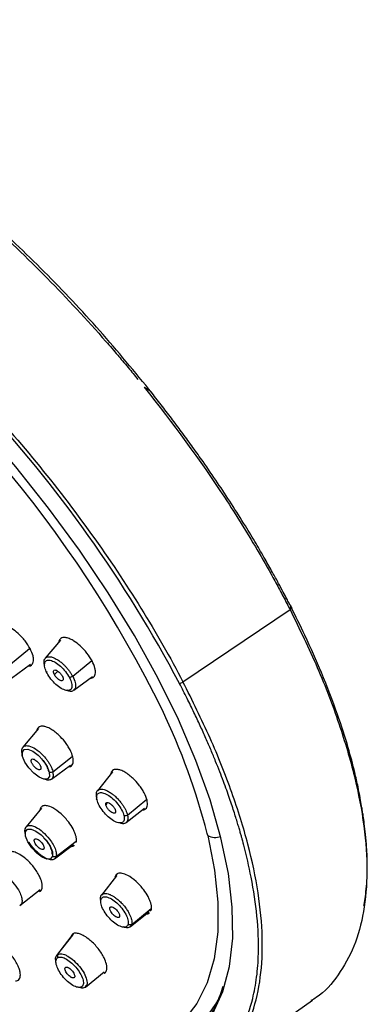
# Paper-space layout '_Isometric' of a CAD drawing. Units: millimetres. Extents: x -111 to 185, y -87 to 147.
# Drawn here: x 158 to 185, y 68 to 143 of the extents above; entities that cross this region are included whole.
import ezdxf

# ---------------------------------------------------------------- set-up
doc = ezdxf.new("R2010")
doc.units = ezdxf.units.MM

psp = doc.layouts.new('_Isometric')

# ---------------------------------------------------------------- linework, layer by layer
at = {"color": 7, "linetype": 'Continuous', "lineweight": 25}
for p, q in [((178.812, 97.921), (178.687, 98.164)), ((170.526, 92.341), (178.652, 97.832)), ((178.613, 97.909), (178.652, 97.832)), ((161.229, 95.517), (160.071, 94.133)), ((157.425, 93.693), (158.884, 94.885)), ((157.5, 92.63), (158.961, 93.677)), ((162.155, 92.76), (163.598, 93.971)), ((160.766, 92.893), (161.019, 93.162)), ((162.23, 91.698), (163.659, 92.75)), ((159.559, 88.785), (158.381, 87.375)), ((160.651, 85.516), (162.104, 86.662)), ((160.541, 84.941), (161.989, 86.018)), ((165.172, 85.5), (164.033, 84.068)), ((164.677, 82.978), (164.777, 83.098)), ((166.315, 82.216), (167.771, 83.417)), ((159.79, 82.749), (158.613, 81.314)), ((166.211, 81.645), (167.617, 82.742)), ((172.405, 80.658), (172.366, 80.822)), ((160.899, 79.076), (162.419, 80.248)), ((160.78, 78.884), (162.225, 79.985)), ((165.473, 77.614), (164.332, 76.139)), ((165.505, 77.694), (165.355, 77.501)), ((158.133, 75.354), (159.698, 76.554)), ((164.283, 75.674), (164.278, 75.809)), ((166.523, 73.726), (167.927, 74.859)), ((166.635, 73.913), (168.117, 75.121)), ((168.019, 74.933), (168.12, 75.015)), ((166.635, 73.913), (166.51, 73.74)), ((162.087, 73.058), (160.93, 71.561)), ((161.031, 71.647), (162.161, 73.102)), ((162.159, 73.201), (162.066, 73.079)), ((162.2, 73.205), (162.136, 73.122)), ((160.953, 71.543), (161.031, 71.647)), ((163.12, 69.147), (164.539, 70.3)), ((163.163, 69.239), (163.068, 69.113)), ((172.414, 62.575), (180.366, 68.15))]:
    psp.add_line(p, q, dxfattribs=at)
at = {"color": 7, "linetype": 'Continuous', "lineweight": 25, "flags": 128}
for points in [[(172.78, 67.155), (173.551, 68.814), (174.059, 70.723), (174.3, 72.864), (174.272, 75.221), (173.975, 77.772), (173.411, 80.496), (172.585, 83.37), (171.505, 86.371), (170.18, 89.471), (168.62, 92.645), (166.839, 95.866), (164.852, 99.107), (162.676, 102.341), (160.329, 105.539), (157.831, 108.674), (155.204, 111.721), (152.47, 114.653), (149.652, 117.445), (146.773, 120.074), (143.859, 122.517), (140.934, 124.754), (138.023, 126.765), (135.15, 128.534)], [(158.35, 86.67), (158.338, 87.004), (158.482, 87.196), (158.76, 87.219), (159.13, 87.068), (159.536, 86.766), (159.916, 86.36), (160.212, 85.91), (160.379, 85.486)], [(160.379, 85.486), (160.392, 85.153), (160.248, 84.96), (159.97, 84.938), (159.6, 85.089), (159.194, 85.391), (158.814, 85.797), (158.518, 86.246), (158.35, 86.67)], [(158.572, 80.945), (158.715, 81.138), (158.994, 81.16), (159.364, 81.009), (159.769, 80.707), (160.149, 80.3), (160.445, 79.851), (160.613, 79.427), (160.626, 79.093)], [(160.626, 79.093), (160.482, 78.901), (160.204, 78.878), (159.834, 79.03), (159.428, 79.331), (159.048, 79.738), (158.752, 80.187), (158.585, 80.611), (158.572, 80.945)], [(172.405, 80.658), (172.918, 78.04), (173.172, 75.593), (173.165, 73.338), (172.897, 71.293), (172.37, 69.477), (171.59, 67.903), (170.561, 66.587)]]:
    psp.add_lwpolyline(points, dxfattribs=at)
at = {"color": 7, "linetype": 'Continuous', "lineweight": 25}
for centre, radius, start, end in [((82.02, 45.696), 99.748, 27.79734, 58.11604), ((86.141, 49.568), 92.247, 26.12248, 54.61012), ((122.822, 68.12), 51.146, 14.37994, 25.55528), ((158.404, 86.77), 0.113, 133.19877, 241.77129), ((158.674, 81.072), 0.163, 141.81867, 231.06074), ((172.957, 81.748), 1.222, 243.15742, 290.4629), ((166.128, 72.094), 8.085, 287.83732, 333.98192)]:
    psp.add_arc(centre, radius, start, end, dxfattribs=at)
for points, knots in [([(128.593, 142.648), (131.095, 142.299), (133.872, 141.461), (138.292, 139.516), (139.807, 138.754), (142.893, 137.017), (144.463, 136.041), (147.629, 133.896), (149.224, 132.727), (152.41, 130.215), (154, 128.873), (158.716, 124.628), (161.787, 121.504), (164.67, 118.205)], [0, 0, 0, 0, 0.25, 0.25, 0.375, 0.375, 0.5, 0.5, 0.625, 0.625, 0.75, 0.75, 1, 1, 1, 1]), ([(168.191, 114.273), (166.882, 115.868), (164.265, 119.058), (160.014, 123.553), (155.617, 127.737), (151.121, 131.525), (146.611, 134.853), (142.163, 137.662), (137.847, 139.918), (133.77, 141.523), (130.79, 142.404), (129.315, 142.532), (128.981, 142.561)], [0, 0, 0, 0, 0.1076096, 0.2152191, 0.322826, 0.4304299, 0.5380325, 0.6456368, 0.753245, 0.8608588, 0.9684809, 1, 1, 1, 1]), ([(134.838, 130.651), (138.127, 128.752), (141.535, 126.364), (146.599, 122.21), (148.278, 120.73), (151.584, 117.615), (153.209, 115.978), (156.369, 112.586), (157.904, 110.83), (160.849, 107.237), (162.258, 105.4), (164.921, 101.688), (166.174, 99.813), (168.495, 96.064), (169.562, 94.192), (170.526, 92.341)], [0, 0, 0, 0, 0.25, 0.25, 0.375, 0.375, 0.5, 0.5, 0.625, 0.625, 0.75, 0.75, 0.875, 0.875, 1, 1, 1, 1]), ([(165.58, 117.154), (165.698, 117.016), (165.963, 116.706), (166.351, 116.244), (166.74, 115.773), (166.977, 115.471), (167.094, 115.322)], [0, 0, 0, 0, 0.229696, 0.514606, 0.761599, 1, 1, 1, 1]), ([(112.264, 115.944), (112.379, 115.485), (112.712, 114.152), (113.435, 111.858), (114.5, 109.044), (115.776, 106.156), (117.25, 103.216), (118.91, 100.245), (120.745, 97.263), (122.741, 94.291), (124.883, 91.351), (127.155, 88.463), (129.542, 85.648), (132.027, 82.927), (134.59, 80.319), (137.214, 77.843), (139.88, 75.517), (142.569, 73.358), (145.262, 71.381), (147.941, 69.601), (150.587, 68.032), (153.182, 66.685), (155.71, 65.571), (158.154, 64.699), (160.497, 64.08), (162.726, 63.717), (164.818, 63.629), (166.703, 63.781), (167.804, 64.103), (168.32, 64.254)], [0, 0, 0, 0, 0.019922, 0.057912, 0.095854, 0.133742, 0.171584, 0.209387, 0.247159, 0.284908, 0.32264, 0.360362, 0.398077, 0.435792, 0.47351, 0.511237, 0.548976, 0.586736, 0.624521, 0.66234, 0.700201, 0.738114, 0.776088, 0.814131, 0.852241, 0.890403, 0.928537, 0.966499, 1, 1, 1, 1]), ([(167.576, 114.726), (169.771, 111.998), (171.821, 109.186), (174.603, 104.947), (175.481, 103.53), (176.718, 101.413), (177.117, 100.708), (177.694, 99.655), (177.882, 99.304), (178.16, 98.779), (178.251, 98.604), (178.433, 98.255), (178.523, 98.081), (178.613, 97.909)], [0, 0, 0, 0, 0.5, 0.5, 0.75, 0.75, 0.875, 0.875, 0.9375, 0.9375, 0.96875, 0.96875, 1, 1, 1, 1]), ([(168.18, 114.264), (168.175, 114.276), (168.163, 114.304), (168.132, 114.349), (168.083, 114.401), (168.013, 114.458), (167.919, 114.519), (167.807, 114.579), (167.687, 114.644), (167.613, 114.699), (167.576, 114.726)], [0, 0, 0, 0, 0.06356, 0.149284, 0.256068, 0.382023, 0.527093, 0.690465, 0.848249, 1, 1, 1, 1]), ([(178.672, 98.139), (178.642, 98.196), (178.552, 98.366), (178.378, 98.702), (178.113, 99.206), (177.756, 99.876), (177.297, 100.714), (176.729, 101.72), (176.045, 102.896), (175.199, 104.296), (173.888, 106.377), (172.55, 108.367), (171.292, 110.141), (170.523, 111.198), (169.748, 112.238), (168.969, 113.259), (168.442, 113.93), (168.18, 114.264)], [0, 0, 0, 0, 0.010746, 0.031758, 0.063036, 0.104643, 0.156548, 0.21873, 0.291205, 0.37398, 0.47734, 0.675024, 0.741639, 0.807442, 0.872436, 0.936622, 1, 1, 1, 1]), ([(178.672, 98.139), (178.715, 98.124), (178.733, 98.091), (178.711, 98.006), (178.671, 97.954), (178.613, 97.909)], [0, 0, 0, 0, 0.5, 0.5, 1, 1, 1, 1]), ([(178.711, 98.062), (178.735, 98.054), (178.751, 98.041), (178.767, 98.009), (178.767, 97.991), (178.757, 97.952), (178.747, 97.93), (178.71, 97.883), (178.684, 97.857), (178.652, 97.832)], [0, 0, 0, 0, 0.25, 0.25, 0.5, 0.5, 0.75, 0.75, 1, 1, 1, 1]), ([(184.267, 75.334), (184.272, 75.366), (184.313, 75.592), (184.383, 76.083), (184.461, 76.82), (184.508, 77.598), (184.521, 78.347), (184.509, 79.054), (184.468, 79.859), (184.396, 80.699), (184.302, 81.501), (184.22, 82.085), (184.151, 82.527), (184.079, 82.974), (183.972, 83.583), (183.805, 84.431), (183.521, 85.694), (183.037, 87.514), (182.228, 90.032), (181.128, 92.888), (179.917, 95.637), (179.074, 97.331), (178.711, 98.062)], [0, 0, 0, 0, 0.005672, 0.040266, 0.084806, 0.129562, 0.166423, 0.202417, 0.237542, 0.286157, 0.323997, 0.351068, 0.367373, 0.384771, 0.412333, 0.450061, 0.497957, 0.57793, 0.681915, 0.807553, 0.917023, 1, 1, 1, 1]), ([(178.652, 97.832), (179.371, 96.354), (180.81, 93.398), (182.427, 89.146), (183.62, 85.103), (184.33, 81.338), (184.564, 77.896), (184.31, 74.83), (183.581, 72.176), (182.347, 70.021), (181.219, 68.668), (180.381, 68.205), (180.244, 68.129)], [0, 0, 0, 0, 0.108798, 0.217574, 0.326339, 0.435095, 0.543852, 0.652605, 0.761359, 0.870097, 0.978825, 1, 1, 1, 1]), ([(158.924, 94.863), (158.804, 95.062), (158.622, 95.366), (158.289, 95.751), (157.959, 96.076), (157.606, 96.348), (157.252, 96.54), (156.965, 96.636), (156.723, 96.645), (156.519, 96.56), (156.413, 96.435), (156.404, 96.305), (156.403, 96.29)], [0, 0, 0, 0, 0.159391, 0.242765, 0.32838, 0.465713, 0.554132, 0.6556, 0.756974, 0.845422, 0.982816, 1, 1, 1, 1]), ([(163.622, 93.933), (163.503, 94.132), (163.321, 94.434), (162.989, 94.818), (162.658, 95.145), (162.303, 95.418), (161.949, 95.611), (161.66, 95.706), (161.416, 95.716), (161.212, 95.629), (161.107, 95.504), (161.098, 95.374), (161.097, 95.359)], [0, 0, 0, 0, 0.15867, 0.241704, 0.327019, 0.465103, 0.553576, 0.654912, 0.757119, 0.845973, 0.982802, 1, 1, 1, 1]), ([(158.783, 93.55), (158.806, 93.548), (158.902, 93.542), (159.052, 93.62), (159.172, 93.791), (159.192, 94.049), (159.147, 94.377), (159.012, 94.671), (158.924, 94.863)], [0, 0, 0, 0, 0.045388, 0.197702, 0.434296, 0.581777, 0.725403, 1, 1, 1, 1]), ([(160.035, 93.547), (160.028, 93.563), (159.987, 93.663), (159.982, 93.813), (159.992, 94.058), (160.098, 94.151), (160.168, 94.211)], [0, 0, 0, 0, 0.047932, 0.287493, 0.533497, 1, 1, 1, 1]), ([(160.206, 93.004), (160.127, 93.154), (160.07, 93.299), (160.009, 93.558), (160.005, 93.672), (160.05, 93.852), (160.099, 93.918), (160.244, 93.991), (160.339, 93.998), (160.561, 93.954), (160.688, 93.903), (160.953, 93.748), (161.092, 93.645), (161.361, 93.403), (161.491, 93.264), (161.723, 92.972), (161.824, 92.818), (161.903, 92.668)], [0, 0, 0, 0, 0.125, 0.125, 0.25, 0.25, 0.375, 0.375, 0.5, 0.5, 0.625, 0.625, 0.75, 0.75, 0.875, 0.875, 1, 1, 1, 1]), ([(160.168, 94.211), (160.184, 94.219), (160.22, 94.235), (160.288, 94.251), (160.377, 94.256), (160.518, 94.241), (160.698, 94.185), (160.926, 94.072), (161.148, 93.928), (161.371, 93.747), (161.569, 93.557), (161.747, 93.362), (161.905, 93.161), (162.044, 92.959), (162.119, 92.826), (162.155, 92.76)], [0, 0, 0, 0, 0.03758, 0.083296, 0.137129, 0.199056, 0.315057, 0.398459, 0.503343, 0.599061, 0.682811, 0.764757, 0.844922, 0.923329, 1, 1, 1, 1]), ([(163.482, 92.62), (163.503, 92.618), (163.599, 92.611), (163.75, 92.69), (163.87, 92.861), (163.89, 93.12), (163.845, 93.448), (163.71, 93.741), (163.622, 93.933)], [0, 0, 0, 0, 0.044155, 0.19691, 0.435355, 0.582653, 0.726021, 1, 1, 1, 1]), ([(160.202, 93.124), (160.177, 93.098), (160.161, 93.068), (160.164, 93.023), (160.182, 93.009), (160.206, 93.004)], [0, 0, 0, 0, 0.5, 0.5, 1, 1, 1, 1]), ([(161.903, 92.668), (161.983, 92.519), (162.04, 92.374), (162.101, 92.115), (162.105, 92.001), (162.06, 91.821), (162.011, 91.755), (161.866, 91.682), (161.771, 91.674), (161.549, 91.718), (161.423, 91.77), (161.157, 91.924), (161.018, 92.027), (160.749, 92.269), (160.619, 92.408), (160.387, 92.701), (160.286, 92.855), (160.206, 93.004)], [0, 0, 0, 0, 0.125, 0.125, 0.25, 0.25, 0.375, 0.375, 0.5, 0.5, 0.625, 0.625, 0.75, 0.75, 0.875, 0.875, 1, 1, 1, 1]), ([(160.766, 92.893), (160.757, 92.912), (160.739, 92.947), (160.719, 92.998), (160.704, 93.046), (160.697, 93.089), (160.696, 93.129), (160.704, 93.187), (160.743, 93.245), (160.848, 93.25), (160.982, 93.198), (161.116, 93.096), (161.225, 92.987), (161.31, 92.881), (161.35, 92.81), (161.371, 92.774)], [0, 0, 0, 0, 0.0428346, 0.0842483, 0.1249686, 0.1657605, 0.2073847, 0.2505581, 0.3750081, 0.5002523, 0.6251462, 0.749943, 0.8344258, 0.9157454, 1, 1, 1, 1]), ([(161.371, 92.774), (161.381, 92.755), (161.399, 92.72), (161.419, 92.669), (161.433, 92.622), (161.44, 92.578), (161.441, 92.538), (161.433, 92.48), (161.394, 92.422), (161.29, 92.418), (161.155, 92.469), (161.022, 92.571), (160.913, 92.68), (160.828, 92.786), (160.787, 92.857), (160.766, 92.893)], [0, 0, 0, 0, 0.042835, 0.084248, 0.124969, 0.165761, 0.207385, 0.250558, 0.375008, 0.500252, 0.625146, 0.749943, 0.834426, 0.915745, 1, 1, 1, 1]), ([(162.155, 92.76), (162.123, 92.733), (162.074, 92.703), (161.976, 92.668), (161.931, 92.663), (161.903, 92.668)], [0, 0, 0, 0, 0.5, 0.5, 1, 1, 1, 1]), ([(162.155, 92.76), (162.23, 92.597), (162.344, 92.347), (162.38, 92.07), (162.367, 91.846), (162.275, 91.763), (162.219, 91.712)], [0, 0, 0, 0, 0.344594, 0.525013, 0.710423, 1, 1, 1, 1]), ([(166.166, 60.842), (166.285, 60.845), (166.525, 60.852), (166.881, 60.872), (167.236, 60.901), (167.588, 60.939), (167.939, 60.987), (168.287, 61.045), (168.632, 61.113), (168.974, 61.191), (169.313, 61.28), (169.649, 61.38), (169.98, 61.492), (170.307, 61.614), (170.63, 61.749), (170.947, 61.896), (171.259, 62.056), (171.566, 62.228), (171.866, 62.413), (172.16, 62.611), (172.448, 62.823), (172.728, 63.049), (173.276, 63.532), (174.136, 64.469), (175.126, 66.095), (175.794, 67.988), (176.15, 69.89), (176.302, 71.947), (176.201, 74.464), (175.785, 77.251), (175.35, 79.135), (175.115, 80.032), (175.08, 80.163), (175.033, 80.34), (174.972, 80.565), (174.896, 80.836), (174.805, 81.155), (174.696, 81.523), (174.569, 81.941), (174.422, 82.408), (174.252, 82.927), (174.059, 83.497), (173.84, 84.12), (173.592, 84.797), (173.312, 85.528), (173, 86.315), (172.651, 87.158), (172.262, 88.058), (171.832, 89.016), (171.356, 90.031), (170.833, 91.104), (170.455, 91.842), (170.261, 92.22)], [0, 0, 0, 0, 0.010788, 0.021699, 0.032732, 0.043889, 0.055169, 0.066573, 0.078099, 0.089749, 0.101522, 0.113418, 0.125438, 0.137581, 0.149847, 0.162238, 0.174751, 0.187388, 0.200149, 0.213034, 0.226042, 0.239174, 0.252431, 0.306057, 0.377322, 0.451795, 0.501294, 0.551606, 0.625276, 0.695677, 0.749922, 0.75178, 0.754643, 0.75851, 0.763383, 0.76926, 0.776142, 0.784029, 0.79292, 0.802817, 0.813719, 0.825626, 0.838538, 0.852456, 0.867379, 0.883307, 0.900241, 0.918181, 0.937127, 0.957078, 0.978036, 1, 1, 1, 1]), ([(172.644, 62.827), (172.853, 62.96), (173.711, 63.509), (174.798, 64.967), (175.875, 67.173), (176.474, 69.836), (176.617, 72.881), (176.298, 76.274), (175.526, 79.965), (174.296, 83.91), (172.665, 88.045), (171.239, 90.909), (170.526, 92.341)], [0, 0, 0, 0, 0.034575, 0.141844, 0.249117, 0.356379, 0.463644, 0.57092, 0.678188, 0.785453, 0.892728, 1, 1, 1, 1]), ([(162.219, 91.712), (162.21, 91.698), (162.148, 91.607), (161.966, 91.597), (161.772, 91.68), (161.722, 91.701)], [0, 0, 0, 0, 0.115132, 0.76972, 1, 1, 1, 1]), ([(162.172, 86.629), (162.113, 86.81), (162.023, 87.085), (161.778, 87.495), (161.507, 87.87), (161.18, 88.23), (160.816, 88.544), (160.491, 88.766), (160.183, 88.913), (159.876, 88.99), (159.637, 88.962), (159.496, 88.824), (159.422, 88.726), (159.427, 88.638), (159.428, 88.628)], [0, 0, 0, 0, 0.137057, 0.208748, 0.282366, 0.400455, 0.476485, 0.563735, 0.650904, 0.726959, 0.845101, 0.918966, 0.990762, 1, 1, 1, 1]), ([(158.327, 86.852), (158.321, 86.879), (158.308, 86.935), (158.299, 87.013), (158.295, 87.087), (158.298, 87.157), (158.309, 87.222), (158.326, 87.281), (158.351, 87.334), (158.383, 87.38), (158.423, 87.419), (158.518, 87.483), (158.742, 87.519), (159.188, 87.363), (159.687, 86.993), (160.038, 86.62), (160.248, 86.345), (160.384, 86.138), (160.496, 85.936), (160.583, 85.742), (160.62, 85.624), (160.638, 85.565)], [0, 0, 0, 0, 0.024005, 0.048252, 0.072741, 0.097471, 0.122441, 0.147652, 0.173102, 0.198792, 0.22472, 0.250886, 0.356792, 0.500098, 0.645476, 0.749289, 0.801456, 0.852603, 0.902737, 0.951867, 1, 1, 1, 1]), ([(159.014, 86.283), (159.011, 86.298), (159.005, 86.328), (159.004, 86.368), (159.009, 86.409), (159.026, 86.446), (159.069, 86.482), (159.154, 86.489), (159.29, 86.434), (159.439, 86.323), (159.555, 86.199), (159.632, 86.093), (159.68, 86.012), (159.717, 85.932), (159.731, 85.885), (159.738, 85.861)], [0, 0, 0, 0, 0.041917, 0.083384, 0.125133, 0.187932, 0.250449, 0.375146, 0.499997, 0.62486, 0.749587, 0.811792, 0.874958, 0.937218, 1, 1, 1, 1]), ([(159.738, 85.861), (159.741, 85.846), (159.747, 85.816), (159.748, 85.776), (159.743, 85.735), (159.726, 85.698), (159.683, 85.661), (159.597, 85.655), (159.462, 85.71), (159.313, 85.82), (159.197, 85.945), (159.12, 86.051), (159.072, 86.132), (159.035, 86.211), (159.021, 86.259), (159.014, 86.283)], [0, 0, 0, 0, 0.041923, 0.0833923, 0.1251412, 0.1879695, 0.2505126, 0.3752579, 0.5001293, 0.6249721, 0.7496517, 0.8118302, 0.8749665, 0.9372257, 1, 1, 1, 1]), ([(159.734, 86.536), (159.752, 86.519), (159.883, 86.393), (160.085, 86.103), (160.263, 85.771), (160.309, 85.605), (160.326, 85.543)], [0, 0, 0, 0, 0.058259, 0.423258, 0.786811, 1, 1, 1, 1]), ([(161.829, 85.899), (161.888, 85.901), (162.015, 85.906), (162.127, 86.021), (162.228, 86.226), (162.194, 86.469), (162.172, 86.629)], [0, 0, 0, 0, 0.186397, 0.398506, 0.605071, 1, 1, 1, 1]), ([(160.68, 85.325), (160.672, 85.218), (160.656, 84.999), (160.448, 84.868), (160.211, 84.867), (160.052, 84.925), (159.998, 84.945)], [0, 0, 0, 0, 0.301687, 0.621078, 0.870005, 1, 1, 1, 1]), ([(160.651, 85.516), (160.614, 85.487), (160.565, 85.468), (160.465, 85.457), (160.415, 85.466), (160.379, 85.486)], [0, 0, 0, 0, 0.5, 0.5, 1, 1, 1, 1]), ([(167.799, 83.346), (167.74, 83.526), (167.65, 83.801), (167.405, 84.21), (167.134, 84.586), (166.806, 84.947), (166.44, 85.263), (166.113, 85.486), (165.803, 85.633), (165.495, 85.709), (165.258, 85.681), (165.117, 85.543), (165.043, 85.445), (165.049, 85.357), (165.049, 85.346)], [0, 0, 0, 0, 0.136484, 0.207908, 0.281293, 0.40007, 0.476172, 0.563339, 0.651254, 0.727684, 0.845381, 0.918873, 0.990365, 1, 1, 1, 1]), ([(163.98, 83.548), (163.974, 83.575), (163.962, 83.631), (163.952, 83.71), (163.949, 83.786), (163.952, 83.856), (163.963, 83.922), (163.982, 83.982), (164.008, 84.035), (164.042, 84.081), (164.083, 84.121), (164.117, 84.14), (164.134, 84.15)], [0, 0, 0, 0, 0.095038, 0.1911839, 0.288436, 0.3867926, 0.4862518, 0.5868112, 0.6884685, 0.791221, 0.8950659, 1, 1, 1, 1]), ([(164.007, 83.37), (163.976, 83.499), (163.972, 83.614), (164.017, 83.794), (164.067, 83.859), (164.212, 83.932), (164.307, 83.94), (164.529, 83.895), (164.656, 83.843), (164.921, 83.688), (165.06, 83.585), (165.329, 83.343), (165.459, 83.204), (165.691, 82.911), (165.792, 82.757), (165.951, 82.459), (166.009, 82.313), (166.04, 82.184)], [0, 0, 0, 0, 0.125, 0.125, 0.25, 0.25, 0.375, 0.375, 0.5, 0.5, 0.625, 0.625, 0.75, 0.75, 0.875, 0.875, 1, 1, 1, 1]), ([(164.134, 84.15), (164.15, 84.157), (164.182, 84.172), (164.238, 84.185), (164.301, 84.192), (164.373, 84.19), (164.476, 84.176), (164.64, 84.13), (164.874, 84.021), (165.121, 83.857), (165.359, 83.663), (165.575, 83.454), (165.776, 83.223), (165.941, 83.002), (166.076, 82.79), (166.184, 82.586), (166.266, 82.392), (166.299, 82.275), (166.315, 82.216)], [0, 0, 0, 0, 0.030445, 0.062251, 0.095418, 0.129942, 0.16582, 0.235265, 0.3317, 0.42849, 0.49808, 0.585594, 0.66546, 0.73534, 0.803715, 0.870604, 0.936026, 1, 1, 1, 1]), ([(163.98, 83.548), (163.956, 83.519), (163.943, 83.482), (163.954, 83.415), (163.978, 83.387), (164.007, 83.37)], [0, 0, 0, 0, 0.5, 0.5, 1, 1, 1, 1]), ([(166.04, 82.184), (166.07, 82.054), (166.075, 81.94), (166.03, 81.76), (165.98, 81.694), (165.836, 81.621), (165.74, 81.614), (165.518, 81.658), (165.392, 81.71), (165.126, 81.865), (164.987, 81.968), (164.718, 82.21), (164.588, 82.349), (164.356, 82.642), (164.255, 82.795), (164.096, 83.094), (164.038, 83.24), (164.007, 83.37)], [0, 0, 0, 0, 0.125, 0.125, 0.25, 0.25, 0.375, 0.375, 0.5, 0.5, 0.625, 0.625, 0.75, 0.75, 0.875, 0.875, 1, 1, 1, 1]), ([(164.677, 82.978), (164.674, 82.994), (164.668, 83.024), (164.666, 83.065), (164.671, 83.099), (164.682, 83.128), (164.7, 83.15), (164.738, 83.178), (164.817, 83.187), (164.954, 83.128), (165.103, 83.02), (165.227, 82.885), (165.315, 82.76), (165.374, 82.652), (165.393, 82.588), (165.402, 82.556)], [0, 0, 0, 0, 0.042835, 0.084248, 0.124969, 0.165761, 0.207385, 0.250558, 0.375008, 0.500252, 0.625146, 0.749943, 0.834426, 0.915745, 1, 1, 1, 1]), ([(167.457, 82.617), (167.516, 82.619), (167.642, 82.624), (167.754, 82.739), (167.854, 82.944), (167.821, 83.186), (167.799, 83.346)], [0, 0, 0, 0, 0.185956, 0.398314, 0.605006, 1, 1, 1, 1]), ([(162.423, 80.143), (162.428, 80.167), (162.438, 80.215), (162.443, 80.296), (162.44, 80.383), (162.429, 80.477), (162.41, 80.579), (162.381, 80.686), (162.344, 80.799), (162.298, 80.916), (162.243, 81.039), (162.117, 81.289), (161.828, 81.742), (161.28, 82.344), (160.687, 82.769), (160.297, 82.917), (160.08, 82.942), (159.951, 82.93), (159.844, 82.891), (159.76, 82.827), (159.697, 82.742), (159.674, 82.668), (159.662, 82.632)], [0, 0, 0, 0, 0.023924, 0.048115, 0.072574, 0.097301, 0.122299, 0.147568, 0.17311, 0.198926, 0.225017, 0.251385, 0.356139, 0.500056, 0.643923, 0.748725, 0.792654, 0.835767, 0.878061, 0.919532, 0.96018, 1, 1, 1, 1]), ([(165.402, 82.556), (165.406, 82.54), (165.412, 82.51), (165.414, 82.469), (165.409, 82.435), (165.398, 82.406), (165.38, 82.384), (165.341, 82.356), (165.263, 82.347), (165.126, 82.406), (164.977, 82.514), (164.853, 82.649), (164.764, 82.774), (164.706, 82.882), (164.687, 82.946), (164.677, 82.978)], [0, 0, 0, 0, 0.042835, 0.084248, 0.124969, 0.165761, 0.207385, 0.250558, 0.375008, 0.500252, 0.625146, 0.749943, 0.834426, 0.915745, 1, 1, 1, 1]), ([(166.27, 81.706), (166.236, 81.673), (166.139, 81.576), (165.942, 81.537), (165.75, 81.621), (165.702, 81.642)], [0, 0, 0, 0, 0.283502, 0.820989, 1, 1, 1, 1]), ([(166.315, 82.216), (166.282, 82.189), (166.231, 82.166), (166.124, 82.153), (166.072, 82.165), (166.04, 82.184)], [0, 0, 0, 0, 0.5, 0.5, 1, 1, 1, 1]), ([(166.315, 82.216), (166.321, 82.187), (166.334, 82.127), (166.344, 82.043), (166.346, 81.963), (166.34, 81.889), (166.326, 81.82), (166.303, 81.758), (166.281, 81.724), (166.27, 81.706)], [0, 0, 0, 0, 0.137776, 0.277226, 0.418362, 0.561196, 0.705739, 0.852003, 1, 1, 1, 1]), ([(158.563, 80.785), (158.557, 80.812), (158.545, 80.865), (158.534, 80.941), (158.529, 81.012), (158.53, 81.078), (158.536, 81.118), (158.539, 81.138)], [0, 0, 0, 0, 0.203494, 0.405244, 0.605247, 0.8035, 1, 1, 1, 1]), ([(158.546, 81.173), (158.551, 81.191), (158.562, 81.229), (158.587, 81.279), (158.618, 81.322), (158.655, 81.359), (158.7, 81.389), (158.751, 81.412), (158.808, 81.427), (158.872, 81.434), (158.942, 81.433), (159.093, 81.413), (159.4, 81.302), (159.9, 80.956), (160.365, 80.46), (160.638, 80.047), (160.777, 79.773), (160.853, 79.578), (160.9, 79.4), (160.921, 79.242), (160.911, 79.154), (160.907, 79.111)], [0, 0, 0, 0, 0.0240052, 0.0482523, 0.072741, 0.0974708, 0.1224413, 0.147652, 0.1731023, 0.1987919, 0.22472, 0.2508862, 0.3567921, 0.5000981, 0.6454755, 0.7492894, 0.8014562, 0.8526026, 0.9027368, 0.9518667, 1, 1, 1, 1]), ([(160.845, 78.953), (160.784, 78.898), (160.658, 78.786), (160.329, 78.831), (160.004, 78.984), (159.714, 79.18), (159.452, 79.402), (159.209, 79.657), (159, 79.91), (158.9, 80.077), (158.852, 80.158)], [0, 0, 0, 0, 0.171897, 0.3538818, 0.4957166, 0.5933384, 0.7086653, 0.8150745, 0.9097764, 1, 1, 1, 1]), ([(159.976, 79.679), (159.973, 79.669), (159.967, 79.648), (159.949, 79.626), (159.922, 79.606), (159.883, 79.596), (159.809, 79.601), (159.696, 79.647), (159.548, 79.757), (159.408, 79.906), (159.318, 80.044), (159.269, 80.148), (159.246, 80.221), (159.236, 80.288), (159.241, 80.322), (159.244, 80.339)], [0, 0, 0, 0, 0.041923, 0.083392, 0.125141, 0.187969, 0.250513, 0.375258, 0.500129, 0.624972, 0.749652, 0.81183, 0.874966, 0.937226, 1, 1, 1, 1]), ([(159.244, 80.339), (159.247, 80.35), (159.253, 80.37), (159.271, 80.393), (159.298, 80.412), (159.337, 80.423), (159.411, 80.418), (159.524, 80.371), (159.672, 80.261), (159.811, 80.112), (159.902, 79.975), (159.951, 79.87), (159.974, 79.797), (159.984, 79.731), (159.979, 79.696), (159.976, 79.679)], [0, 0, 0, 0, 0.0419173, 0.0833837, 0.1251326, 0.1879319, 0.2504486, 0.3751456, 0.4999973, 0.6248597, 0.7495874, 0.8117922, 0.8749576, 0.937218, 1, 1, 1, 1]), ([(159.975, 80.462), (160.031, 80.404), (160.197, 80.23), (160.408, 79.896), (160.555, 79.555), (160.584, 79.338), (160.572, 79.275), (160.567, 79.253)], [0, 0, 0, 0, 0.133345, 0.39942, 0.661268, 0.881415, 1, 1, 1, 1]), ([(159.637, 76.395), (159.655, 76.405), (159.69, 76.426), (159.736, 76.468), (159.774, 76.518), (159.805, 76.577), (159.828, 76.644), (159.843, 76.72), (159.849, 76.805), (159.846, 76.897), (159.834, 76.998), (159.791, 77.211), (159.634, 77.633), (159.214, 78.29), (158.653, 78.874), (158.219, 79.187), (157.95, 79.328), (157.778, 79.397), (157.621, 79.439), (157.482, 79.453), (157.36, 79.443), (157.294, 79.415), (157.262, 79.402)], [0, 0, 0, 0, 0.023924, 0.048115, 0.072574, 0.097301, 0.122299, 0.147568, 0.17311, 0.198926, 0.225017, 0.251385, 0.356139, 0.500056, 0.643923, 0.748725, 0.792654, 0.835767, 0.878061, 0.919532, 0.96018, 1, 1, 1, 1]), ([(162.037, 79.842), (162.048, 79.841), (162.129, 79.835), (162.22, 79.854), (162.26, 79.917), (162.27, 79.933)], [0, 0, 0, 0, 0.102111, 0.774611, 1, 1, 1, 1]), ([(160.899, 79.076), (160.863, 79.048), (160.813, 79.034), (160.712, 79.04), (160.663, 79.06), (160.626, 79.093)], [0, 0, 0, 0, 0.5, 0.5, 1, 1, 1, 1]), ([(156.106, 77.89), (156.122, 77.897), (156.154, 77.912), (156.21, 77.925), (156.27, 77.931), (156.337, 77.929), (156.408, 77.92), (156.485, 77.903), (156.566, 77.878), (156.652, 77.844), (156.741, 77.803), (156.927, 77.703), (157.27, 77.463), (157.747, 76.979), (158.109, 76.433), (158.263, 76.045), (158.31, 75.812), (158.314, 75.659), (158.289, 75.533), (158.24, 75.433), (158.186, 75.39), (158.159, 75.369)], [0, 0, 0, 0, 0.024005, 0.048252, 0.072741, 0.097471, 0.122441, 0.147652, 0.173102, 0.198792, 0.22472, 0.250886, 0.356792, 0.500098, 0.645476, 0.749289, 0.801456, 0.852603, 0.902737, 0.951867, 1, 1, 1, 1]), ([(168.121, 75.007), (168.126, 75.031), (168.136, 75.079), (168.141, 75.159), (168.138, 75.247), (168.127, 75.341), (168.108, 75.442), (168.08, 75.549), (168.043, 75.661), (167.997, 75.779), (167.942, 75.901), (167.815, 76.152), (167.525, 76.607), (166.973, 77.212), (166.379, 77.638), (165.988, 77.786), (165.771, 77.811), (165.643, 77.799), (165.536, 77.76), (165.452, 77.696), (165.39, 77.611), (165.366, 77.537), (165.355, 77.501)], [0, 0, 0, 0, 0.023839, 0.047944, 0.072317, 0.0969602, 0.1218757, 0.1470655, 0.1725319, 0.198277, 0.2243029, 0.2506118, 0.3560535, 0.5000691, 0.6450228, 0.7495063, 0.7932403, 0.8361843, 0.878335, 0.9196893, 0.960245, 1, 1, 1, 1]), ([(164.271, 76.006), (164.247, 75.975), (164.234, 75.932), (164.246, 75.848), (164.27, 75.809), (164.3, 75.782)], [0, 0, 0, 0, 0.5, 0.5, 1, 1, 1, 1]), ([(164.271, 76.006), (164.277, 76.025), (164.288, 76.063), (164.313, 76.113), (164.344, 76.156), (164.383, 76.194), (164.414, 76.213), (164.429, 76.223)], [0, 0, 0, 0, 0.19545, 0.393179, 0.593182, 0.795458, 1, 1, 1, 1]), ([(166.358, 73.927), (166.336, 73.837), (166.287, 73.771), (166.142, 73.697), (166.047, 73.69), (165.825, 73.734), (165.698, 73.786), (165.433, 73.942), (165.294, 74.045), (165.025, 74.287), (164.895, 74.426), (164.663, 74.719), (164.561, 74.873), (164.402, 75.172), (164.344, 75.317), (164.282, 75.577), (164.278, 75.692), (164.3, 75.782)], [0, 0, 0, 0, 0.125, 0.125, 0.25, 0.25, 0.375, 0.375, 0.5, 0.5, 0.625, 0.625, 0.75, 0.75, 0.875, 0.875, 1, 1, 1, 1]), ([(164.3, 75.782), (164.322, 75.872), (164.372, 75.938), (164.516, 76.011), (164.612, 76.019), (164.834, 75.974), (164.961, 75.922), (165.227, 75.766), (165.365, 75.663), (165.634, 75.42), (165.764, 75.281), (165.996, 74.988), (166.098, 74.835), (166.257, 74.536), (166.314, 74.391), (166.376, 74.131), (166.38, 74.017), (166.358, 73.927)], [0, 0, 0, 0, 0.125, 0.125, 0.25, 0.25, 0.375, 0.375, 0.5, 0.5, 0.625, 0.625, 0.75, 0.75, 0.875, 0.875, 1, 1, 1, 1]), ([(164.429, 76.223), (164.446, 76.231), (164.481, 76.247), (164.54, 76.261), (164.606, 76.268), (164.678, 76.265), (164.788, 76.25), (164.952, 76.201), (165.162, 76.099), (165.397, 75.949), (165.646, 75.752), (165.885, 75.518), (166.098, 75.272), (166.276, 75.03), (166.424, 74.786), (166.53, 74.567), (166.602, 74.371), (166.643, 74.195), (166.657, 74.039), (166.643, 73.954), (166.635, 73.913)], [0, 0, 0, 0, 0.028702, 0.057718, 0.087046, 0.116686, 0.146637, 0.213702, 0.287984, 0.347259, 0.429571, 0.512186, 0.571585, 0.646283, 0.714453, 0.774099, 0.832461, 0.889554, 0.945395, 1, 1, 1, 1]), ([(165.713, 74.508), (165.71, 74.498), (165.703, 74.477), (165.686, 74.454), (165.664, 74.437), (165.636, 74.428), (165.602, 74.426), (165.539, 74.434), (165.433, 74.474), (165.284, 74.588), (165.143, 74.736), (165.048, 74.884), (164.993, 75.005), (164.969, 75.1), (164.976, 75.146), (164.979, 75.17)], [0, 0, 0, 0, 0.042835, 0.084248, 0.124969, 0.165761, 0.207385, 0.250558, 0.375008, 0.500252, 0.625146, 0.749943, 0.834426, 0.915745, 1, 1, 1, 1]), ([(164.979, 75.17), (164.982, 75.18), (164.989, 75.201), (165.006, 75.224), (165.028, 75.241), (165.056, 75.25), (165.09, 75.252), (165.153, 75.245), (165.259, 75.204), (165.408, 75.09), (165.549, 74.943), (165.644, 74.795), (165.699, 74.673), (165.723, 74.578), (165.716, 74.532), (165.713, 74.508)], [0, 0, 0, 0, 0.042835, 0.084248, 0.124969, 0.165761, 0.207385, 0.250558, 0.375008, 0.500252, 0.625146, 0.749943, 0.834426, 0.915745, 1, 1, 1, 1]), ([(167.738, 74.707), (167.748, 74.706), (167.828, 74.7), (167.921, 74.72), (167.962, 74.786), (167.974, 74.805)], [0, 0, 0, 0, 0.093158, 0.744728, 1, 1, 1, 1]), ([(166.51, 73.74), (166.5, 73.724), (166.466, 73.667), (166.333, 73.653), (166.186, 73.643), (166.063, 73.698), (166.018, 73.718)], [0, 0, 0, 0, 0.129545, 0.459394, 0.798365, 1, 1, 1, 1]), ([(166.635, 73.913), (166.603, 73.886), (166.551, 73.867), (166.443, 73.873), (166.392, 73.897), (166.358, 73.927)], [0, 0, 0, 0, 0.5, 0.5, 1, 1, 1, 1]), ([(157.814, 69.637), (157.867, 69.636), (157.989, 69.634), (158.096, 69.745), (158.189, 69.935), (158.188, 70.222), (158.088, 70.58), (157.93, 70.932), (157.707, 71.297), (157.403, 71.696), (157.069, 72.046), (156.727, 72.325), (156.361, 72.57), (156.123, 72.646), (155.967, 72.695)], [0, 0, 0, 0, 0.053259, 0.121549, 0.191715, 0.305279, 0.378042, 0.461384, 0.545442, 0.618518, 0.731051, 0.801318, 0.869672, 1, 1, 1, 1]), ([(164.539, 70.188), (164.556, 70.198), (164.592, 70.219), (164.637, 70.261), (164.676, 70.311), (164.707, 70.369), (164.73, 70.437), (164.745, 70.513), (164.751, 70.597), (164.748, 70.689), (164.736, 70.789), (164.693, 71.003), (164.536, 71.428), (164.113, 72.088), (163.549, 72.674), (163.114, 72.987), (162.846, 73.128), (162.675, 73.197), (162.518, 73.238), (162.379, 73.252), (162.257, 73.242), (162.192, 73.215), (162.159, 73.201)], [0, 0, 0, 0, 0.023839, 0.047944, 0.072317, 0.09696, 0.121876, 0.147066, 0.172532, 0.198277, 0.224303, 0.250612, 0.356054, 0.500069, 0.645023, 0.749506, 0.79324, 0.836184, 0.878335, 0.919689, 0.960245, 1, 1, 1, 1]), ([(141.591, 71.858), (141.941, 71.427), (143.15, 69.94), (145.412, 67.741), (148.331, 65.313), (151.364, 63.325), (154.456, 61.779), (157.567, 60.711), (160.66, 60.09), (162.66, 60.08), (163.66, 60.075)], [0, 0, 0, 0, 0.055, 0.190119, 0.325145, 0.46008, 0.594993, 0.72998, 0.865066, 1, 1, 1, 1]), ([(160.876, 71.119), (160.867, 71.167), (160.846, 71.286), (160.856, 71.447), (160.921, 71.511), (160.953, 71.543)], [0, 0, 0, 0, 0.254791, 0.631958, 1, 1, 1, 1]), ([(162.811, 69.154), (162.739, 69.117), (162.644, 69.11), (162.422, 69.154), (162.295, 69.206), (162.029, 69.361), (161.891, 69.465), (161.622, 69.707), (161.492, 69.847), (161.26, 70.14), (161.159, 70.293), (161, 70.592), (160.942, 70.738), (160.88, 70.997), (160.875, 71.112), (160.919, 71.293), (160.968, 71.359), (161.04, 71.396)], [0, 0, 0, 0, 0.125, 0.125, 0.25, 0.25, 0.375, 0.375, 0.5, 0.5, 0.625, 0.625, 0.75, 0.75, 0.875, 0.875, 1, 1, 1, 1]), ([(161.031, 71.646), (161.007, 71.615), (160.991, 71.568), (160.995, 71.474), (161.015, 71.428), (161.04, 71.396)], [0, 0, 0, 0, 0.5, 0.5, 1, 1, 1, 1]), ([(161.031, 71.647), (161.125, 71.67), (161.269, 71.706), (161.543, 71.621), (161.842, 71.476), (162.243, 71.181), (162.689, 70.712), (163.04, 70.192), (163.212, 69.774), (163.25, 69.498), (163.246, 69.322), (163.189, 69.264), (163.163, 69.239)], [0, 0, 0, 0, 0.131116, 0.199768, 0.270266, 0.403953, 0.537883, 0.672212, 0.807324, 0.87794, 0.946658, 1, 1, 1, 1]), ([(161.04, 71.396), (161.113, 71.433), (161.208, 71.441), (161.43, 71.396), (161.557, 71.344), (161.823, 71.188), (161.962, 71.085), (162.23, 70.842), (162.36, 70.703), (162.592, 70.41), (162.693, 70.256), (162.852, 69.957), (162.909, 69.812), (162.972, 69.552), (162.976, 69.438), (162.932, 69.257), (162.883, 69.191), (162.811, 69.154)], [0, 0, 0, 0, 0.125, 0.125, 0.25, 0.25, 0.375, 0.375, 0.5, 0.5, 0.625, 0.625, 0.75, 0.75, 0.875, 0.875, 1, 1, 1, 1]), ([(162.256, 69.857), (162.247, 69.853), (162.228, 69.845), (162.195, 69.843), (162.158, 69.847), (162.117, 69.858), (162.073, 69.877), (161.995, 69.918), (161.878, 70.003), (161.74, 70.154), (161.628, 70.319), (161.576, 70.457), (161.563, 70.557), (161.578, 70.623), (161.609, 70.645), (161.624, 70.657)], [0, 0, 0, 0, 0.042835, 0.084248, 0.124969, 0.165761, 0.207385, 0.250558, 0.375008, 0.500252, 0.625146, 0.749943, 0.834426, 0.915745, 1, 1, 1, 1]), ([(161.624, 70.657), (161.634, 70.661), (161.652, 70.668), (161.685, 70.671), (161.722, 70.667), (161.763, 70.656), (161.808, 70.637), (161.886, 70.595), (162.003, 70.511), (162.141, 70.36), (162.252, 70.195), (162.304, 70.056), (162.317, 69.957), (162.302, 69.89), (162.271, 69.868), (162.256, 69.857)], [0, 0, 0, 0, 0.042835, 0.084248, 0.124969, 0.165761, 0.207385, 0.250558, 0.375008, 0.500252, 0.625146, 0.749943, 0.834426, 0.915745, 1, 1, 1, 1]), ([(150.405, 67.969), (151.728, 67.258), (154.373, 65.837), (158.109, 64.396), (161.592, 63.496), (164.753, 63.199), (167.538, 63.499), (169.908, 64.385), (171.789, 65.876), (173.029, 67.494), (173.434, 68.795), (173.569, 69.227)], [0, 0, 0, 0, 0.117691, 0.235382, 0.353073, 0.470765, 0.588456, 0.706147, 0.823838, 0.941529, 1, 1, 1, 1]), ([(163.068, 69.113), (162.975, 69.087), (162.841, 69.05), (162.647, 69.116), (162.588, 69.136)], [0, 0, 0, 0, 0.693433, 1, 1, 1, 1]), ([(163.068, 69.113), (163.035, 69.087), (162.986, 69.071), (162.886, 69.087), (162.84, 69.118), (162.811, 69.154)], [0, 0, 0, 0, 0.5, 0.5, 1, 1, 1, 1])]:
    psp.add_open_spline(points, degree=3, knots=knots, dxfattribs=at)
for points in [[(164.67, 118.205), (164.975, 117.857), (165.279, 117.507), (165.58, 117.154)], [(170.258, 92.213), (170.346, 92.229), (170.452, 92.28), (170.527, 92.341)], [(160.638, 85.565), (160.643, 85.549), (160.647, 85.532), (160.651, 85.516)], [(160.68, 85.325), (160.677, 85.384), (160.667, 85.448), (160.651, 85.516)], [(158.539, 81.138), (158.541, 81.15), (158.543, 81.161), (158.546, 81.173)], [(160.845, 78.953), (160.869, 78.988), (160.888, 79.029), (160.899, 79.076)], [(160.907, 79.111), (160.905, 79.099), (160.902, 79.088), (160.899, 79.076)], [(158.159, 75.369), (158.151, 75.364), (158.142, 75.359), (158.133, 75.354)]]:
    psp.add_open_spline(points, degree=3, dxfattribs=at)

doc.saveas('drawing.dxf')
